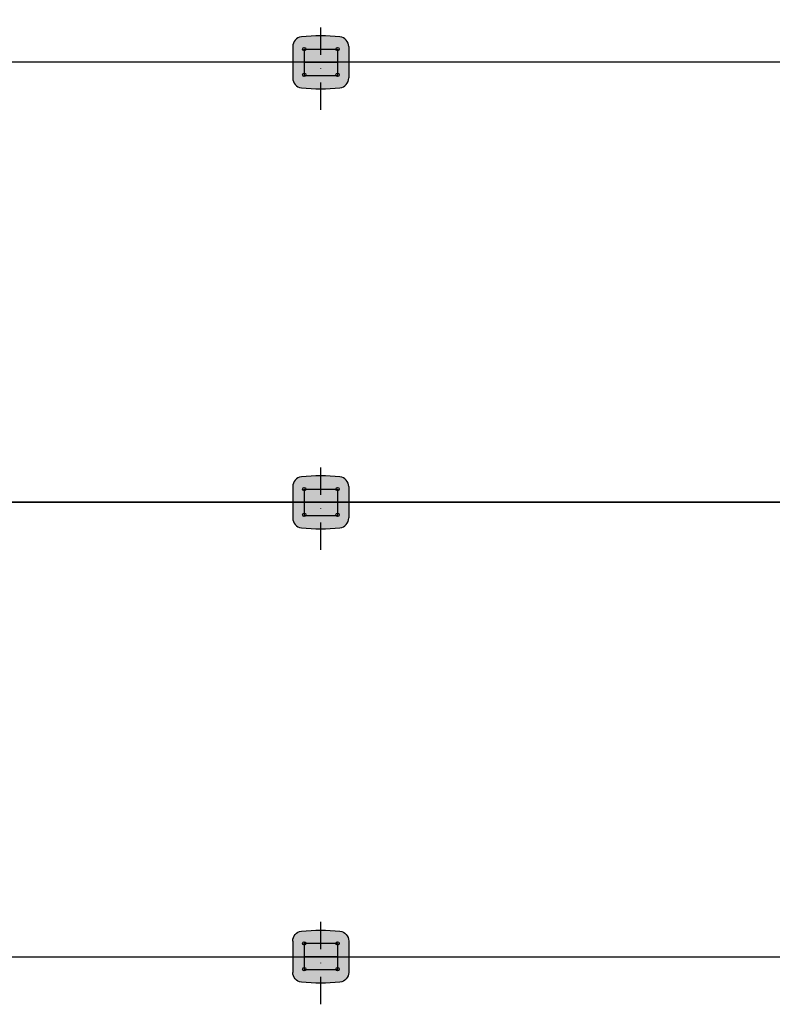
# Model space of a CAD drawing. Units: inches. Extents: x 238943 to 295860, y 83848 to 157945.
# Drawn here: x 287817 to 288514, y 89132 to 90042 of the extents above; entities that cross this region are included whole.
import ezdxf

# ---------------------------------------------------------------- set-up
doc = ezdxf.new("R2010")
doc.units = ezdxf.units.IN
doc.header["$MEASUREMENT"] = 0
doc.linetypes.add('DASHDOT', pattern=[25.4, 12.7, -6.35, 0, -6.35])

# ---------------------------------------------------------------- blocks, each defined once
blk = doc.blocks.new('hinge plastic')
h = blk.add_hatch(color=256)
h.paths.add_polyline_path([(22, 33.9, 0.047936), (-22, 33.9), (-22, 17.5), (22, 17.5)])
h.paths.add_polyline_path([(22, 17.5), (-22, 17.5), (-22, 0), (22, 0)])
h.paths.add_polyline_path([(22, 0), (-22, 0), (-22, -17.5), (22, -17.5)])
h.paths.add_polyline_path([(22, -17.5), (-22, -17.5), (-22, -33.9, 0.047936), (22, -33.9)])
h.paths.add_polyline_path([(-22, -17.5), (-37, -17.5), (-37, -20.7, 0.382114), (-25.4, -33.6, 0.003757), (-22, -33.9)])
h.paths.add_polyline_path([(-22, 0), (-37, 0), (-37, -17.5), (-22, -17.5)])
h.paths.add_polyline_path([(-22, 17.5), (-37, 17.5), (-37, 0), (-22, 0)])
h.paths.add_polyline_path([(-22, 33.9, 0.003757), (-25.4, 33.6, 0.382114), (-37, 20.7), (-37, 17.5), (-22, 17.5)])
h.paths.add_polyline_path([(25.4, 33.6, 0.003757), (22, 33.9), (22, 17.5), (37, 17.5), (37, 20.7, 0.382114)])
h.paths.add_polyline_path([(37, 17.5), (22, 17.5), (22, 0), (37, 0)])
h.paths.add_polyline_path([(37, 0), (22, 0), (22, -17.5), (37, -17.5)])
h.paths.add_polyline_path([(37, -20.7), (37, -17.5), (22, -17.5), (22, -33.9, 0.003757), (25.4, -33.6, 0.382114)])
for p, q in [((-37, 20.7), (-37, -20.7)), ((-22, 17.5), (22, 17.5)), ((-22, 17.5), (-22, -17.5)), ((22, 17.5), (22, -17.5)), ((37, 20.7), (37, -20.7)), ((-22, 0), (22, 0)), ((-22, -17.5), (22, -17.5))]:
    blk.add_line(p, q)
for centre, radius, start, end in [((-24, 20.7), 13, 96.3499, 180), ((0, -195), 230, 83.6501, 96.3499), ((24, 20.7), 13, 0, 83.6501), ((-24, -20.7), 13, 180, 263.6501), ((24, -20.7), 13, 276.3499, 0), ((0, 195), 230, 263.6501, 276.3499)]:
    blk.add_arc(centre, radius, start, end)

msp = doc.modelspace()

# ---------------------------------------------------------------- linework, layer by layer
at = {"color": 7, "linetype": 'DASHDOT', "ltscale": 2}
for p, q in [((288095.83, 89959.03), (288095.83, 90042.44)), ((288095.83, 89552.33), (288095.83, 89635.74)), ((288095.83, 89132.33), (288095.83, 89215.74))]:
    msp.add_line(p, q, dxfattribs=at)
at = {"color": 7}
for p, q in [((289004.08, 90003.04), (287143.83, 90003.04)), ((289004.08, 89596.34), (287143.83, 89596.34)), ((287237.79, 89596.34), (288838.72, 89596.34)), ((289240.42, 89175.91), (287143.83, 89175.91))]:
    msp.add_line(p, q, dxfattribs=at)
for centre in [(288080.61, 90015.28), (288111.41, 90015.28), (288080.61, 89991.48), (288111.41, 89991.48), (288080.61, 89608.58), (288111.41, 89608.58), (288080.61, 89584.78), (288111.41, 89584.78), (288080.61, 89188.58), (288111.41, 89188.58), (288080.61, 89164.78), (288111.41, 89164.78)]:
    msp.add_circle(centre, 1.57, dxfattribs=at)

# ---------------------------------------------------------------- block references
at = {"color": 7, "yscale": 0.7, "zscale": 0.7}
for p, xscale in [((288095.83, 90003.04), 0.7), ((288095.83, 89596.34), 0.7), ((288095.83, 89176.34), -0.7)]:
    msp.add_blockref('hinge plastic', p, dxfattribs=dict(at, xscale=xscale))

doc.saveas('drawing.dxf')
